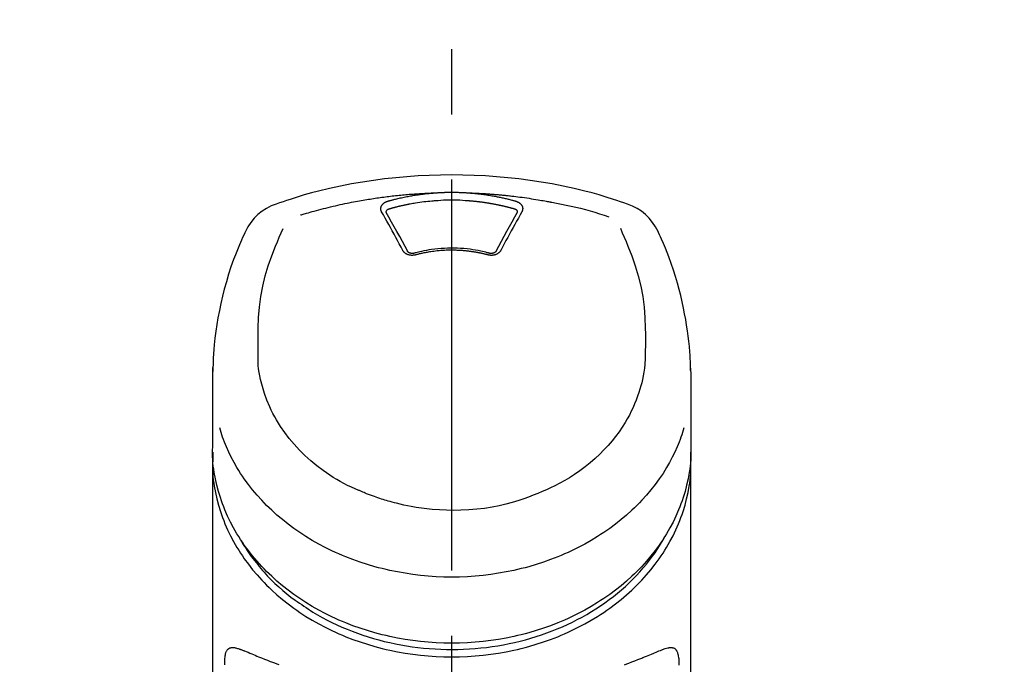
# Model space of a CAD drawing. Extents: x 27948 to 54421, y -13 to 8857.
# Drawn here: x 45021 to 45115, y 3095 to 3157 of the extents above; entities that cross this region are included whole.
import ezdxf

# ---------------------------------------------------------------- set-up
doc = ezdxf.new("R2010")
doc.units = 0
doc.header["$LTSCALE"] = 50
doc.header["$MEASUREMENT"] = 0
doc.linetypes.add('CENTER2', pattern=[1.125, 0.75, -0.125, 0.125, -0.125])
doc.layers.get('0').update_dxf_attribs({"linetype": 'CONTINUOUS'})
doc.layers.add('150-機器', color=8, linetype='CONTINUOUS')
doc.layers.add('160-文字', color=254, linetype='CONTINUOUS')
doc.styles.add('KH001', font='txt')
doc.dimstyles.new('KH1xx030', dxfattribs={"dimscale": 30, "dimtxt": 2, "dimasz": 0.6, "dimexe": 0.3, "dimexo": 1.2, "dimgap": 0.5, "dimtad": 3, "dimdec": 1, "dimdsep": 46, "dimlunit": 6, "dimtxsty": 'KH001', "dimblk": 'DOT', "dimcen": 1, "dimdle": 1, "dimclrd": 256, "dimclre": 256, "dimclrt": 256, "dimadec": 0, "dimazin": 0, "dimtfac": 1, "dimtdec": 1, "dimtix": 1, "dimtmove": 2, "dimatfit": 3, "dimldrblk": 'CLOSEDBLANK', "dimfxl": 1, "dimtolj": 1, "dimtzin": 0, "dimlwd": -1, "dimlwe": -1, "dimarcsym": 0})

# ---------------------------------------------------------------- blocks, each defined once
blk = doc.blocks.new('F402_S')
at = {"layer": '150-機器', "color": 161, "linetype": 'CENTER2'}
blk.add_line((0, -72.081), (0, 259.906), dxfattribs=at)
at = {"layer": '150-機器', "color": 13, "linetype": 'Continuous'}
for points in [[(16.86, 244.316), (16.523, 244.431), (16.186, 244.545), (15.849, 244.658), (15.511, 244.769), (14.833, 244.983), (14.152, 245.187), (13.468, 245.38), (12.781, 245.562), (11.738, 245.815), (10.689, 246.041), (9.634, 246.242), (8.575, 246.423), (7.511, 246.584), (6.445, 246.724), (5.376, 246.843), (4.305, 246.941), (3.23, 247.017), (2.154, 247.071), (1.077, 247.103), (0, 247.114), (-1.077, 247.103), (-2.154, 247.071), (-3.23, 247.017), (-4.305, 246.941), (-5.376, 246.843), (-6.445, 246.724), (-7.511, 246.584), (-8.575, 246.423), (-9.634, 246.242), (-10.689, 246.04), (-11.738, 245.815), (-12.781, 245.562), (-13.468, 245.38), (-14.152, 245.187), (-14.833, 244.983), (-15.511, 244.769), (-15.849, 244.658), (-16.186, 244.545), (-16.523, 244.431), (-16.86, 244.316)], [(-14.531, 243.255), (-14.489, 243.268), (-14.447, 243.281), (-14.405, 243.294), (-14.363, 243.306), (-14.257, 243.338), (-14.151, 243.37), (-14.045, 243.402), (-13.939, 243.434), (-13.757, 243.487), (-13.575, 243.539), (-13.393, 243.59), (-13.211, 243.641), (-12.99, 243.701), (-12.769, 243.761), (-12.547, 243.819), (-12.325, 243.876), (-12.092, 243.935), (-11.859, 243.993), (-11.625, 244.05), (-11.391, 244.105), (-11.162, 244.158), (-10.933, 244.21), (-10.704, 244.261), (-10.475, 244.31), (-10.262, 244.356), (-10.049, 244.4), (-9.836, 244.443), (-9.623, 244.485), (-9.432, 244.522), (-9.241, 244.558), (-9.05, 244.594), (-8.859, 244.628), (-8.685, 244.659), (-8.511, 244.69), (-8.337, 244.719), (-8.163, 244.748), (-8, 244.775), (-7.838, 244.801), (-7.675, 244.827), (-7.512, 244.852), (-7.349, 244.876), (-7.186, 244.9), (-7.023, 244.924), (-6.86, 244.946), (-6.696, 244.969), (-6.533, 244.991), (-6.369, 245.012), (-6.206, 245.033), (-6.042, 245.053), (-5.878, 245.072), (-5.715, 245.092), (-5.551, 245.11), (-5.387, 245.128), (-5.223, 245.146), (-5.059, 245.163), (-4.895, 245.179), (-4.73, 245.195), (-4.566, 245.21), (-4.402, 245.225), (-4.237, 245.239), (-4.073, 245.253), (-3.909, 245.266), (-3.744, 245.279), (-3.579, 245.291), (-3.415, 245.302), (-3.25, 245.313), (-3.085, 245.323), (-2.921, 245.333), (-2.756, 245.343), (-2.591, 245.352), (-2.426, 245.361), (-2.262, 245.368), (-2.152, 245.372), (-2.042, 245.376), (-1.932, 245.38), (-1.822, 245.384), (-1.767, 245.386), (-1.712, 245.388), (-1.657, 245.39), (-1.602, 245.392)], [(-6.135, 244.596), (-6.12, 244.6), (-6.106, 244.604), (-6.092, 244.608), (-6.078, 244.612), (-6.044, 244.622), (-6.01, 244.632), (-5.976, 244.641), (-5.941, 244.651), (-5.881, 244.668), (-5.821, 244.684), (-5.761, 244.7), (-5.701, 244.716), (-5.623, 244.736), (-5.545, 244.757), (-5.467, 244.776), (-5.389, 244.796), (-5.28, 244.823), (-5.172, 244.849), (-5.063, 244.875), (-4.955, 244.9), (-4.829, 244.928), (-4.703, 244.956), (-4.577, 244.982), (-4.45, 245.008), (-4.325, 245.033), (-4.199, 245.057), (-4.073, 245.08), (-3.947, 245.103), (-3.84, 245.121), (-3.733, 245.139), (-3.626, 245.157), (-3.519, 245.174), (-3.424, 245.189), (-3.329, 245.203), (-3.233, 245.217), (-3.138, 245.231), (-3.043, 245.244), (-2.947, 245.257), (-2.851, 245.269), (-2.756, 245.281), (-2.66, 245.293), (-2.564, 245.304), (-2.468, 245.314), (-2.372, 245.325), (-2.276, 245.335), (-2.18, 245.345), (-2.084, 245.354), (-1.987, 245.362), (-1.923, 245.367), (-1.859, 245.372), (-1.795, 245.377), (-1.73, 245.382), (-1.698, 245.384), (-1.666, 245.387), (-1.634, 245.389), (-1.602, 245.392)], [(-1.602, 245.392), (-1.585, 245.393), (-1.569, 245.394), (-1.552, 245.395), (-1.535, 245.396), (-1.502, 245.399), (-1.469, 245.401), (-1.436, 245.404), (-1.403, 245.406), (-1.353, 245.409), (-1.303, 245.412), (-1.253, 245.415), (-1.203, 245.418), (-1.153, 245.421), (-1.103, 245.423), (-1.053, 245.426), (-1.003, 245.428), (-0.953, 245.431), (-0.903, 245.433), (-0.853, 245.435), (-0.803, 245.437), (-0.753, 245.438), (-0.703, 245.44), (-0.653, 245.442), (-0.603, 245.443), (-0.552, 245.444), (-0.502, 245.446), (-0.452, 245.447), (-0.402, 245.448), (-0.352, 245.449), (-0.301, 245.449), (-0.251, 245.45), (-0.201, 245.451), (-0.134, 245.451), (-0.067, 245.452), (0, 245.452), (0.067, 245.452), (0.151, 245.452), (0.235, 245.451), (0.318, 245.45), (0.402, 245.449), (0.502, 245.447), (0.603, 245.444), (0.703, 245.441), (0.803, 245.437), (0.903, 245.434), (1.003, 245.43), (1.103, 245.425), (1.203, 245.419), (1.27, 245.415), (1.336, 245.41), (1.403, 245.406), (1.469, 245.401), (1.502, 245.399), (1.536, 245.396), (1.569, 245.394), (1.602, 245.392)], [(1.602, 245.392), (1.617, 245.391), (1.632, 245.389), (1.647, 245.388), (1.662, 245.387), (1.698, 245.385), (1.734, 245.382), (1.77, 245.379), (1.806, 245.377), (1.869, 245.372), (1.932, 245.366), (1.995, 245.361), (2.058, 245.355), (2.139, 245.348), (2.22, 245.34), (2.302, 245.332), (2.383, 245.324), (2.495, 245.312), (2.607, 245.299), (2.719, 245.286), (2.83, 245.273), (2.959, 245.256), (3.088, 245.239), (3.216, 245.221), (3.344, 245.202), (3.471, 245.183), (3.598, 245.162), (3.725, 245.141), (3.851, 245.119), (3.958, 245.101), (4.064, 245.081), (4.17, 245.061), (4.277, 245.041), (4.371, 245.023), (4.465, 245.004), (4.559, 244.985), (4.653, 244.965), (4.746, 244.945), (4.84, 244.925), (4.933, 244.904), (5.027, 244.883), (5.12, 244.861), (5.213, 244.839), (5.306, 244.816), (5.398, 244.794), (5.491, 244.771), (5.584, 244.747), (5.676, 244.724), (5.768, 244.699), (5.829, 244.682), (5.89, 244.665), (5.951, 244.648), (6.012, 244.631), (6.043, 244.622), (6.074, 244.613), (6.104, 244.605), (6.135, 244.596)], [(1.602, 245.392), (1.63, 245.391), (1.658, 245.39), (1.686, 245.389), (1.714, 245.388), (1.77, 245.386), (1.826, 245.384), (1.882, 245.382), (1.938, 245.38), (2.022, 245.377), (2.106, 245.374), (2.19, 245.37), (2.274, 245.366), (2.357, 245.362), (2.441, 245.358), (2.525, 245.354), (2.609, 245.35), (2.693, 245.345), (2.777, 245.341), (2.861, 245.336), (2.945, 245.331), (3.029, 245.326), (3.112, 245.321), (3.196, 245.316), (3.28, 245.31), (3.364, 245.305), (3.448, 245.299), (3.531, 245.293), (3.615, 245.287), (3.699, 245.281), (3.783, 245.275), (3.866, 245.268), (3.95, 245.262), (4.034, 245.255), (4.118, 245.248), (4.201, 245.241), (4.285, 245.234), (4.369, 245.227), (4.452, 245.219), (4.536, 245.212), (4.62, 245.204), (4.703, 245.196), (4.787, 245.188), (4.87, 245.18), (4.954, 245.172), (5.037, 245.163), (5.121, 245.155), (5.204, 245.146), (5.288, 245.137), (5.407, 245.125), (5.526, 245.112), (5.646, 245.099), (5.765, 245.085), (5.959, 245.063), (6.154, 245.04), (6.348, 245.016), (6.543, 244.991), (6.764, 244.962), (6.986, 244.931), (7.208, 244.899), (7.429, 244.866), (7.642, 244.833), (7.855, 244.799), (8.067, 244.764), (8.28, 244.729), (8.445, 244.701), (8.61, 244.673), (8.775, 244.644), (8.94, 244.614), (9.05, 244.593), (9.159, 244.572), (9.269, 244.551), (9.379, 244.53), (9.433, 244.519), (9.488, 244.509), (9.543, 244.498), (9.598, 244.488)], [(-6.729, 243.581), (-6.732, 243.586), (-6.735, 243.592), (-6.738, 243.598), (-6.741, 243.604), (-6.747, 243.615), (-6.753, 243.627), (-6.759, 243.638), (-6.764, 243.65), (-6.772, 243.668), (-6.778, 243.686), (-6.783, 243.705), (-6.787, 243.723), (-6.792, 243.742), (-6.795, 243.761), (-6.799, 243.78), (-6.801, 243.799), (-6.804, 243.824), (-6.806, 243.85), (-6.807, 243.875), (-6.806, 243.901), (-6.805, 243.934), (-6.801, 243.966), (-6.796, 243.998), (-6.788, 244.03), (-6.777, 244.069), (-6.762, 244.107), (-6.745, 244.144), (-6.726, 244.179), (-6.703, 244.216), (-6.678, 244.251), (-6.651, 244.284), (-6.621, 244.316), (-6.594, 244.343), (-6.566, 244.368), (-6.537, 244.392), (-6.506, 244.415), (-6.481, 244.433), (-6.455, 244.451), (-6.428, 244.467), (-6.401, 244.483), (-6.38, 244.495), (-6.359, 244.507), (-6.338, 244.518), (-6.317, 244.528), (-6.295, 244.539), (-6.273, 244.549), (-6.251, 244.558), (-6.228, 244.567), (-6.213, 244.572), (-6.197, 244.577), (-6.181, 244.582), (-6.166, 244.587), (-6.158, 244.589), (-6.15, 244.591), (-6.142, 244.594), (-6.135, 244.596)], [(-6.284, 243.538), (-6.284, 243.539), (-6.284, 243.54), (-6.284, 243.541), (-6.284, 243.542), (-6.284, 243.553), (-6.284, 243.564), (-6.284, 243.575), (-6.284, 243.587), (-6.281, 243.611), (-6.275, 243.635), (-6.267, 243.658), (-6.256, 243.681), (-6.233, 243.717), (-6.204, 243.75), (-6.172, 243.779), (-6.136, 243.804), (-6.107, 243.821), (-6.077, 243.836), (-6.046, 243.849), (-6.014, 243.86), (-5.998, 243.865), (-5.982, 243.87), (-5.966, 243.875), (-5.95, 243.879)], [(-5.95, 243.879), (-5.934, 243.883), (-5.917, 243.888), (-5.901, 243.893), (-5.885, 243.897), (-5.852, 243.906), (-5.82, 243.916), (-5.788, 243.925), (-5.755, 243.934), (-5.706, 243.947), (-5.658, 243.961), (-5.609, 243.974), (-5.56, 243.987), (-5.511, 244), (-5.462, 244.012), (-5.413, 244.025), (-5.364, 244.038), (-5.315, 244.05), (-5.266, 244.062), (-5.216, 244.075), (-5.167, 244.087), (-5.118, 244.099), (-5.069, 244.11), (-5.02, 244.122), (-4.97, 244.134), (-4.921, 244.145), (-4.872, 244.157), (-4.823, 244.168), (-4.773, 244.179), (-4.724, 244.19), (-4.674, 244.201), (-4.625, 244.212), (-4.575, 244.223), (-4.526, 244.233), (-4.476, 244.243), (-4.427, 244.254), (-4.377, 244.264), (-4.328, 244.274), (-4.278, 244.284), (-4.229, 244.294), (-4.179, 244.304), (-4.129, 244.313), (-4.08, 244.323), (-4.03, 244.332), (-3.98, 244.341), (-3.855, 244.365), (-3.73, 244.387), (-3.605, 244.41), (-3.48, 244.432), (-3.279, 244.465), (-3.077, 244.497), (-2.876, 244.526), (-2.673, 244.552), (-2.487, 244.573), (-2.3, 244.592), (-2.114, 244.609), (-1.927, 244.624), (-1.834, 244.631), (-1.741, 244.637), (-1.648, 244.644), (-1.555, 244.65), (-1.554, 244.65), (-1.553, 244.65), (-1.552, 244.65), (-1.551, 244.65)], [(-1.553, 244.65), (-1.296, 244.672), (-1.038, 244.692), (-0.78, 244.71), (-0.521, 244.723), (-0.261, 244.731), (0, 244.734), (0.261, 244.731), (0.522, 244.723), (0.78, 244.71), (1.038, 244.692), (1.296, 244.672), (1.554, 244.65)], [(1.554, 244.65), (1.571, 244.649), (1.589, 244.648), (1.607, 244.646), (1.625, 244.645), (1.66, 244.642), (1.696, 244.64), (1.732, 244.637), (1.767, 244.635), (1.821, 244.63), (1.874, 244.626), (1.928, 244.621), (1.981, 244.616), (2.034, 244.611), (2.087, 244.606), (2.141, 244.601), (2.194, 244.596), (2.247, 244.59), (2.301, 244.585), (2.354, 244.579), (2.407, 244.573), (2.46, 244.567), (2.513, 244.561), (2.566, 244.555), (2.62, 244.549), (2.673, 244.542), (2.726, 244.536), (2.779, 244.529), (2.832, 244.522), (2.885, 244.515), (2.938, 244.508), (2.991, 244.501), (3.044, 244.494), (3.096, 244.486), (3.149, 244.479), (3.202, 244.471), (3.255, 244.463), (3.308, 244.455), (3.36, 244.447), (3.413, 244.439), (3.466, 244.43), (3.518, 244.422), (3.571, 244.413), (3.624, 244.404), (3.676, 244.396), (3.729, 244.386), (3.781, 244.377), (3.834, 244.368), (3.886, 244.359), (3.938, 244.349), (3.991, 244.339), (4.043, 244.33), (4.095, 244.32), (4.148, 244.31), (4.2, 244.3), (4.252, 244.289), (4.304, 244.279), (4.356, 244.268), (4.408, 244.258), (4.46, 244.247), (4.512, 244.236), (4.564, 244.225), (4.616, 244.214), (4.668, 244.202), (4.72, 244.191), (4.772, 244.179), (4.823, 244.168), (4.875, 244.156), (4.927, 244.144), (4.978, 244.132), (5.03, 244.12), (5.081, 244.108), (5.133, 244.095), (5.184, 244.083), (5.236, 244.07), (5.287, 244.057), (5.338, 244.044), (5.39, 244.031), (5.441, 244.018), (5.492, 244.005), (5.543, 243.991), (5.594, 243.978), (5.645, 243.964), (5.696, 243.95), (5.747, 243.936), (5.781, 243.927), (5.815, 243.917), (5.848, 243.908), (5.882, 243.898), (5.899, 243.893), (5.916, 243.888), (5.933, 243.884), (5.95, 243.879)], [(5.95, 243.879), (5.966, 243.875), (5.982, 243.87), (5.998, 243.865), (6.014, 243.86), (6.046, 243.849), (6.077, 243.836), (6.107, 243.821), (6.136, 243.804), (6.172, 243.779), (6.204, 243.75), (6.233, 243.717), (6.256, 243.681), (6.266, 243.658), (6.275, 243.635), (6.281, 243.611), (6.284, 243.587), (6.284, 243.575), (6.284, 243.564), (6.284, 243.553), (6.284, 243.542), (6.284, 243.541), (6.284, 243.54), (6.284, 243.539), (6.284, 243.538)], [(6.135, 244.596), (6.14, 244.595), (6.145, 244.593), (6.15, 244.592), (6.155, 244.59), (6.166, 244.587), (6.176, 244.584), (6.186, 244.581), (6.197, 244.577), (6.212, 244.572), (6.227, 244.566), (6.242, 244.56), (6.257, 244.554), (6.275, 244.547), (6.292, 244.539), (6.309, 244.532), (6.326, 244.524), (6.345, 244.514), (6.364, 244.504), (6.383, 244.494), (6.401, 244.483), (6.428, 244.467), (6.455, 244.451), (6.481, 244.433), (6.506, 244.415), (6.537, 244.392), (6.566, 244.368), (6.594, 244.343), (6.621, 244.316), (6.651, 244.284), (6.678, 244.251), (6.703, 244.216), (6.726, 244.18), (6.745, 244.144), (6.762, 244.107), (6.777, 244.069), (6.788, 244.03), (6.796, 243.998), (6.801, 243.966), (6.805, 243.934), (6.807, 243.901), (6.807, 243.875), (6.806, 243.85), (6.804, 243.824), (6.801, 243.799), (6.799, 243.78), (6.795, 243.761), (6.792, 243.742), (6.787, 243.723), (6.783, 243.705), (6.778, 243.686), (6.772, 243.668), (6.765, 243.65), (6.759, 243.638), (6.753, 243.627), (6.747, 243.615), (6.741, 243.604), (6.738, 243.598), (6.735, 243.592), (6.732, 243.586), (6.729, 243.581)], [(9.598, 244.488), (10.061, 244.402), (10.524, 244.314), (10.987, 244.223), (11.448, 244.125), (11.907, 244.02), (12.365, 243.907), (12.82, 243.787), (13.273, 243.658), (13.721, 243.523), (14.168, 243.382), (14.613, 243.238), (15.058, 243.091)], [(-4.695, 239.863), (-4.864, 240.178), (-5.034, 240.493), (-5.204, 240.808), (-5.374, 241.123), (-5.543, 241.433), (-5.712, 241.743), (-5.882, 242.053), (-6.053, 242.362), (-6.221, 242.667), (-6.39, 242.972), (-6.56, 243.276), (-6.729, 243.581)], [(-6.278, 243.505), (-6.28, 243.514), (-6.281, 243.523), (-6.283, 243.531), (-6.284, 243.54)], [(-4.228, 239.761), (-4.484, 240.239), (-4.741, 240.717), (-4.998, 241.194), (-5.257, 241.67), (-5.512, 242.133), (-5.768, 242.594), (-6.025, 243.056), (-6.283, 243.516)], [(6.283, 243.516), (6.025, 243.056), (5.768, 242.594), (5.512, 242.133), (5.257, 241.67), (4.998, 241.194), (4.741, 240.717), (4.484, 240.239), (4.228, 239.761)], [(6.729, 243.581), (6.56, 243.276), (6.39, 242.972), (6.221, 242.667), (6.053, 242.362), (5.882, 242.053), (5.712, 241.743), (5.543, 241.433), (5.374, 241.123), (5.204, 240.808), (5.034, 240.493), (4.864, 240.178), (4.695, 239.863)], [(6.284, 243.54), (6.283, 243.531), (6.281, 243.522), (6.28, 243.514), (6.278, 243.505)], [(-18.571, 230.205), (-18.578, 230.754), (-18.582, 231.304), (-18.581, 231.854), (-18.573, 232.404), (-18.532, 233.42), (-18.45, 234.434), (-18.322, 235.442), (-18.139, 236.441), (-17.899, 237.419), (-17.609, 238.383), (-17.276, 239.336), (-16.91, 240.276), (-16.734, 240.703), (-16.554, 241.129), (-16.371, 241.553), (-16.187, 241.977)], [(16.179, 241.997), (16.364, 241.571), (16.547, 241.146), (16.729, 240.718), (16.906, 240.289), (17.273, 239.348), (17.606, 238.394), (17.898, 237.428), (18.138, 236.448), (18.321, 235.448), (18.45, 234.438), (18.532, 233.422), (18.573, 232.404), (18.581, 231.854), (18.582, 231.304), (18.578, 230.754), (18.571, 230.205)], [(-19.735, 241.808), (-19.847, 241.572), (-19.958, 241.336), (-20.068, 241.099), (-20.177, 240.861), (-20.381, 240.398), (-20.578, 239.931), (-20.766, 239.461), (-20.946, 238.987), (-21.194, 238.287), (-21.422, 237.58), (-21.634, 236.867), (-21.83, 236.15), (-22.001, 235.47), (-22.158, 234.788), (-22.303, 234.103), (-22.434, 233.415), (-22.546, 232.766), (-22.646, 232.115), (-22.731, 231.462), (-22.8, 230.808), (-22.836, 230.38), (-22.865, 229.952), (-22.888, 229.523), (-22.905, 229.095), (-22.912, 228.887), (-22.918, 228.68), (-22.923, 228.472), (-22.927, 228.265)], [(22.928, 228.266), (22.924, 228.417), (22.92, 228.568), (22.916, 228.719), (22.912, 228.87), (22.9, 229.19), (22.885, 229.511), (22.867, 229.831), (22.845, 230.152), (22.803, 230.652), (22.751, 231.152), (22.69, 231.651), (22.622, 232.149), (22.54, 232.699), (22.449, 233.248), (22.35, 233.796), (22.242, 234.342), (22.112, 234.939), (21.973, 235.533), (21.822, 236.125), (21.663, 236.715), (21.478, 237.354), (21.281, 237.989), (21.07, 238.619), (20.843, 239.244), (20.678, 239.673), (20.505, 240.098), (20.326, 240.521), (20.139, 240.941), (20.04, 241.158), (19.939, 241.375), (19.837, 241.592), (19.735, 241.808)], [(3.621, 239.597), (3.569, 239.611), (3.516, 239.625), (3.464, 239.639), (3.411, 239.653), (3.26, 239.692), (3.108, 239.73), (2.955, 239.766), (2.802, 239.8), (2.547, 239.852), (2.29, 239.899), (2.032, 239.94), (1.773, 239.976), (1.465, 240.011), (1.155, 240.04), (0.845, 240.062), (0.535, 240.076), (0.224, 240.084), (-0.088, 240.086), (-0.399, 240.08), (-0.71, 240.069), (-1.02, 240.05), (-1.33, 240.025), (-1.639, 239.993), (-1.947, 239.953), (-2.191, 239.916), (-2.433, 239.874), (-2.675, 239.827), (-2.916, 239.775), (-3.054, 239.742), (-3.192, 239.709), (-3.33, 239.674), (-3.467, 239.638), (-3.506, 239.628), (-3.544, 239.617), (-3.583, 239.607), (-3.621, 239.597)], [(-3.464, 239.44), (-3.471, 239.438), (-3.479, 239.437), (-3.486, 239.435), (-3.493, 239.433), (-3.508, 239.43), (-3.523, 239.426), (-3.537, 239.422), (-3.552, 239.419), (-3.582, 239.413), (-3.613, 239.409), (-3.643, 239.405), (-3.674, 239.402), (-3.713, 239.399), (-3.752, 239.396), (-3.791, 239.395), (-3.83, 239.396), (-3.877, 239.398), (-3.923, 239.402), (-3.97, 239.407), (-4.016, 239.415), (-4.061, 239.423), (-4.106, 239.434), (-4.15, 239.446), (-4.194, 239.46), (-4.236, 239.475), (-4.277, 239.492), (-4.317, 239.511), (-4.356, 239.532), (-4.393, 239.553), (-4.429, 239.575), (-4.464, 239.599), (-4.497, 239.625), (-4.523, 239.647), (-4.547, 239.67), (-4.571, 239.694), (-4.594, 239.718), (-4.611, 239.738), (-4.628, 239.757), (-4.643, 239.778), (-4.658, 239.799), (-4.664, 239.81), (-4.67, 239.82), (-4.676, 239.831), (-4.683, 239.842), (-4.686, 239.847), (-4.689, 239.853), (-4.692, 239.858), (-4.695, 239.863)], [(-3.579, 239.608), (-3.589, 239.605), (-3.598, 239.603), (-3.608, 239.6), (-3.617, 239.598), (-3.636, 239.594), (-3.654, 239.59), (-3.673, 239.587), (-3.692, 239.584), (-3.721, 239.581), (-3.749, 239.579), (-3.778, 239.579), (-3.807, 239.58), (-3.834, 239.581), (-3.861, 239.583), (-3.889, 239.587), (-3.916, 239.591), (-3.949, 239.597), (-3.982, 239.604), (-4.014, 239.614), (-4.046, 239.624), (-4.081, 239.639), (-4.114, 239.655), (-4.145, 239.675), (-4.175, 239.697), (-4.191, 239.711), (-4.205, 239.727), (-4.219, 239.743), (-4.23, 239.761), (-4.235, 239.769), (-4.24, 239.778), (-4.244, 239.786), (-4.248, 239.795)], [(3.464, 239.44), (3.45, 239.444), (3.436, 239.447), (3.422, 239.451), (3.408, 239.455), (3.38, 239.462), (3.352, 239.469), (3.324, 239.476), (3.296, 239.484), (3.254, 239.494), (3.212, 239.504), (3.17, 239.514), (3.128, 239.524), (3.085, 239.534), (3.043, 239.544), (3.001, 239.554), (2.958, 239.563), (2.916, 239.573), (2.874, 239.582), (2.831, 239.591), (2.788, 239.6), (2.746, 239.609), (2.703, 239.617), (2.661, 239.626), (2.618, 239.634), (2.575, 239.642), (2.532, 239.651), (2.489, 239.659), (2.446, 239.666), (2.404, 239.674), (2.361, 239.682), (2.318, 239.689), (2.275, 239.696), (2.231, 239.704), (2.188, 239.711), (2.145, 239.717), (2.102, 239.724), (2.059, 239.731), (2.016, 239.737), (1.972, 239.744), (1.929, 239.75), (1.876, 239.757), (1.823, 239.765), (1.77, 239.772), (1.716, 239.779), (1.629, 239.79), (1.542, 239.8), (1.455, 239.81), (1.368, 239.82), (1.25, 239.832), (1.133, 239.842), (1.015, 239.852), (0.897, 239.86), (0.775, 239.867), (0.653, 239.873), (0.531, 239.878), (0.408, 239.882), (0.262, 239.886), (0.115, 239.888), (-0.032, 239.889), (-0.179, 239.889), (-0.355, 239.887), (-0.53, 239.883), (-0.706, 239.877), (-0.881, 239.867), (-1.053, 239.854), (-1.224, 239.839), (-1.395, 239.821), (-1.565, 239.801), (-1.71, 239.782), (-1.855, 239.763), (-2, 239.742), (-2.144, 239.72), (-2.249, 239.703), (-2.354, 239.685), (-2.459, 239.667), (-2.563, 239.647), (-2.666, 239.627), (-2.769, 239.606), (-2.872, 239.583), (-2.975, 239.561), (-3.045, 239.545), (-3.115, 239.528), (-3.186, 239.512), (-3.256, 239.494), (-3.293, 239.484), (-3.331, 239.475), (-3.369, 239.465), (-3.406, 239.455), (-3.421, 239.451), (-3.435, 239.448), (-3.45, 239.444), (-3.464, 239.44)], [(4.695, 239.863), (4.692, 239.858), (4.689, 239.853), (4.686, 239.847), (4.683, 239.842), (4.676, 239.831), (4.67, 239.82), (4.664, 239.81), (4.658, 239.799), (4.643, 239.778), (4.628, 239.757), (4.611, 239.738), (4.594, 239.718), (4.571, 239.694), (4.547, 239.67), (4.523, 239.647), (4.497, 239.625), (4.464, 239.599), (4.429, 239.575), (4.393, 239.553), (4.356, 239.532), (4.317, 239.511), (4.277, 239.492), (4.236, 239.475), (4.194, 239.46), (4.15, 239.446), (4.106, 239.434), (4.061, 239.423), (4.016, 239.415), (3.97, 239.407), (3.923, 239.402), (3.877, 239.398), (3.83, 239.396), (3.791, 239.395), (3.752, 239.397), (3.713, 239.399), (3.674, 239.402), (3.643, 239.405), (3.613, 239.409), (3.582, 239.413), (3.552, 239.419), (3.537, 239.422), (3.523, 239.426), (3.508, 239.43), (3.493, 239.433), (3.486, 239.435), (3.479, 239.437), (3.471, 239.438), (3.464, 239.44)], [(4.248, 239.795), (4.244, 239.786), (4.24, 239.778), (4.235, 239.769), (4.23, 239.761), (4.219, 239.743), (4.205, 239.727), (4.191, 239.711), (4.175, 239.697), (4.145, 239.675), (4.114, 239.655), (4.081, 239.638), (4.046, 239.624), (4.014, 239.613), (3.982, 239.604), (3.949, 239.597), (3.916, 239.591), (3.889, 239.587), (3.861, 239.583), (3.834, 239.581), (3.807, 239.579), (3.778, 239.579), (3.749, 239.579), (3.721, 239.581), (3.692, 239.584), (3.673, 239.587), (3.654, 239.59), (3.636, 239.594), (3.617, 239.598), (3.608, 239.6), (3.598, 239.603), (3.589, 239.605), (3.579, 239.608)], [(-8.904, 216.854), (-9.272, 217.008), (-9.638, 217.165), (-10.001, 217.329), (-10.358, 217.505), (-10.703, 217.692), (-11.042, 217.891), (-11.376, 218.1), (-11.705, 218.316), (-12.33, 218.751), (-12.937, 219.21), (-13.524, 219.693), (-14.09, 220.202), (-14.359, 220.461), (-14.621, 220.726), (-14.877, 220.998), (-15.127, 221.276), (-15.591, 221.829), (-16.028, 222.403), (-16.437, 222.997), (-16.818, 223.611), (-16.994, 223.92), (-17.161, 224.232), (-17.321, 224.55), (-17.472, 224.871), (-17.74, 225.509), (-17.975, 226.158), (-18.177, 226.819), (-18.348, 227.49), (-18.422, 227.827), (-18.486, 228.165), (-18.537, 228.506), (-18.571, 228.847), (-18.588, 229.185), (-18.59, 229.524), (-18.583, 229.864), (-18.571, 230.205)], [(18.571, 230.205), (18.572, 230.098), (18.572, 229.991), (18.572, 229.884), (18.571, 229.777), (18.566, 229.562), (18.557, 229.348), (18.544, 229.134), (18.527, 228.92), (18.489, 228.563), (18.439, 228.207), (18.378, 227.853), (18.306, 227.502), (18.231, 227.184), (18.147, 226.869), (18.055, 226.556), (17.955, 226.245), (17.829, 225.882), (17.694, 225.523), (17.55, 225.168), (17.396, 224.816), (17.224, 224.445), (17.042, 224.08), (16.849, 223.72), (16.645, 223.366), (16.357, 222.908), (16.051, 222.462), (15.728, 222.028), (15.39, 221.605), (15.008, 221.16), (14.61, 220.73), (14.198, 220.315), (13.77, 219.914), (13.292, 219.498), (12.798, 219.101), (12.291, 218.723), (11.768, 218.364), (11.31, 218.073), (10.843, 217.797), (10.368, 217.535), (9.885, 217.288), (9.488, 217.097), (9.087, 216.915), (8.683, 216.74), (8.276, 216.571), (7.822, 216.389), (7.365, 216.214), (6.905, 216.047), (6.441, 215.891), (5.812, 215.698), (5.177, 215.526), (4.537, 215.375), (3.891, 215.248), (3.143, 215.13), (2.391, 215.042), (1.637, 214.982), (0.879, 214.947), (0.191, 214.936), (-0.497, 214.944), (-1.185, 214.973), (-1.871, 215.024), (-2.383, 215.076), (-2.893, 215.139), (-3.402, 215.216), (-3.908, 215.305), (-4.261, 215.376), (-4.613, 215.452), (-4.963, 215.534), (-5.312, 215.62), (-5.509, 215.671), (-5.705, 215.723), (-5.9, 215.777), (-6.096, 215.832), (-6.258, 215.879), (-6.419, 215.927), (-6.58, 215.975), (-6.741, 216.026), (-6.913, 216.081), (-7.085, 216.138), (-7.256, 216.197), (-7.427, 216.257), (-7.616, 216.324), (-7.804, 216.392), (-7.99, 216.464), (-8.176, 216.538), (-8.298, 216.59), (-8.419, 216.643), (-8.54, 216.696), (-8.661, 216.749), (-8.722, 216.775), (-8.782, 216.802), (-8.843, 216.828), (-8.904, 216.854)], [(-22.939, 227.366), (-22.939, 227.416), (-22.939, 227.465), (-22.938, 227.514), (-22.938, 227.563), (-22.938, 227.661), (-22.938, 227.76), (-22.937, 227.858), (-22.936, 227.956), (-22.934, 228.062), (-22.931, 228.167), (-22.928, 228.272), (-22.925, 228.378), (-22.923, 228.434), (-22.92, 228.49), (-22.918, 228.546), (-22.916, 228.603), (-22.916, 228.61), (-22.916, 228.617), (-22.915, 228.624), (-22.915, 228.632)], [(22.918, 228.574), (22.918, 228.557), (22.919, 228.541), (22.919, 228.525), (22.92, 228.508), (22.924, 228.408), (22.927, 228.307), (22.93, 228.207), (22.933, 228.106), (22.934, 228.006), (22.935, 227.905), (22.936, 227.804), (22.936, 227.703), (22.937, 227.619), (22.937, 227.535), (22.938, 227.451), (22.939, 227.366)], [(-22.939, 221.029), (-22.939, 221.557), (-22.939, 222.085), (-22.939, 222.613), (-22.939, 223.141), (-22.939, 223.669), (-22.939, 224.198), (-22.939, 224.726), (-22.939, 225.254), (-22.939, 225.782), (-22.939, 226.31), (-22.939, 226.838), (-22.939, 227.366)], [(22.939, 227.366), (22.939, 226.838), (22.939, 226.31), (22.939, 225.782), (22.939, 225.254), (22.939, 224.726), (22.939, 224.198), (22.939, 223.669), (22.939, 223.141), (22.939, 222.613), (22.939, 222.085), (22.939, 221.557), (22.939, 221.029)], [(22.27, 222.862), (22.206, 222.632), (22.139, 222.402), (22.069, 222.173), (21.994, 221.946), (21.911, 221.719), (21.823, 221.493), (21.73, 221.27), (21.634, 221.047), (21.402, 220.534), (21.157, 220.027), (20.897, 219.528), (20.618, 219.039), (20.449, 218.761), (20.274, 218.487), (20.093, 218.217), (19.907, 217.949), (19.516, 217.417), (19.108, 216.899), (18.682, 216.394), (18.239, 215.904), (18.006, 215.659), (17.769, 215.418), (17.528, 215.182), (17.282, 214.949), (16.772, 214.489), (16.248, 214.046), (15.71, 213.619), (15.159, 213.21), (14.872, 213.007), (14.582, 212.808), (14.289, 212.615), (13.993, 212.426), (13.384, 212.057), (12.764, 211.706), (12.135, 211.373), (11.496, 211.059), (11.167, 210.906), (10.835, 210.758), (10.501, 210.615), (10.166, 210.477), (9.482, 210.213), (8.791, 209.968), (8.094, 209.742), (7.391, 209.535), (7.032, 209.438), (6.672, 209.346), (6.311, 209.259), (5.948, 209.177), (5.216, 209.027), (4.482, 208.898), (3.744, 208.787), (3.003, 208.697), (2.628, 208.659), (2.253, 208.626), (1.877, 208.598), (1.501, 208.576), (0.751, 208.546), (0, 208.536), (-0.751, 208.546), (-1.501, 208.576), (-1.877, 208.598), (-2.253, 208.626), (-2.628, 208.659), (-3.003, 208.697), (-3.744, 208.787), (-4.482, 208.898), (-5.216, 209.027), (-5.948, 209.177), (-6.311, 209.259), (-6.672, 209.346), (-7.032, 209.438), (-7.391, 209.535), (-8.094, 209.742), (-8.791, 209.968), (-9.482, 210.213), (-10.166, 210.477), (-10.501, 210.615), (-10.835, 210.758), (-11.167, 210.906), (-11.496, 211.059), (-12.135, 211.373), (-12.764, 211.706), (-13.384, 212.057), (-13.993, 212.426), (-14.289, 212.615), (-14.582, 212.808), (-14.872, 213.007), (-15.159, 213.21), (-15.71, 213.619), (-16.248, 214.046), (-16.772, 214.489), (-17.282, 214.949), (-17.528, 215.182), (-17.769, 215.418), (-18.006, 215.659), (-18.239, 215.904), (-18.682, 216.394), (-19.108, 216.899), (-19.516, 217.417), (-19.907, 217.949), (-20.093, 218.217), (-20.274, 218.487), (-20.449, 218.761), (-20.618, 219.039), (-20.897, 219.528), (-21.157, 220.027), (-21.402, 220.534), (-21.634, 221.047), (-21.73, 221.27), (-21.823, 221.493), (-21.911, 221.719), (-21.994, 221.946), (-22.069, 222.173), (-22.139, 222.402), (-22.206, 222.632), (-22.27, 222.862)], [(22.939, 221.029), (22.947, 220.721), (22.952, 220.413), (22.95, 220.106), (22.939, 219.799), (22.916, 219.491), (22.883, 219.183), (22.84, 218.876), (22.791, 218.569), (22.678, 217.958), (22.543, 217.352), (22.386, 216.751), (22.205, 216.157), (22.105, 215.858), (21.998, 215.561), (21.886, 215.267), (21.768, 214.974), (21.512, 214.391), (21.235, 213.817), (20.937, 213.254), (20.618, 212.702), (20.448, 212.424), (20.273, 212.15), (20.093, 211.879), (19.907, 211.612), (19.517, 211.079), (19.108, 210.561), (18.682, 210.057), (18.239, 209.567), (18.006, 209.322), (17.769, 209.081), (17.528, 208.844), (17.282, 208.612), (16.772, 208.152), (16.248, 207.708), (15.71, 207.282), (15.159, 206.872), (14.872, 206.669), (14.582, 206.471), (14.289, 206.277), (13.993, 206.088), (13.384, 205.719), (12.764, 205.368), (12.135, 205.036), (11.496, 204.722), (11.167, 204.569), (10.835, 204.421), (10.501, 204.277), (10.166, 204.139), (9.482, 203.875), (8.791, 203.63), (8.094, 203.404), (7.391, 203.198), (7.032, 203.101), (6.672, 203.008), (6.311, 202.921), (5.948, 202.839), (5.216, 202.69), (4.482, 202.56), (3.744, 202.45), (3.003, 202.359), (2.628, 202.321), (2.253, 202.288), (1.877, 202.261), (1.501, 202.238), (0.751, 202.209), (0, 202.199), (-0.751, 202.209), (-1.501, 202.238), (-1.877, 202.261), (-2.253, 202.288), (-2.628, 202.321), (-3.003, 202.359), (-3.744, 202.45), (-4.482, 202.56), (-5.216, 202.69), (-5.948, 202.839), (-6.311, 202.921), (-6.672, 203.008), (-7.032, 203.101), (-7.391, 203.198), (-8.094, 203.404), (-8.791, 203.63), (-9.482, 203.875), (-10.166, 204.139), (-10.501, 204.277), (-10.835, 204.421), (-11.167, 204.569), (-11.496, 204.722), (-12.135, 205.036), (-12.764, 205.368), (-13.384, 205.719), (-13.993, 206.088), (-14.289, 206.277), (-14.582, 206.471), (-14.872, 206.669), (-15.159, 206.872), (-15.71, 207.282), (-16.248, 207.708), (-16.772, 208.152), (-17.282, 208.612), (-17.528, 208.844), (-17.769, 209.081), (-18.006, 209.322), (-18.239, 209.567), (-18.682, 210.057), (-19.108, 210.561), (-19.517, 211.079), (-19.907, 211.612), (-20.093, 211.879), (-20.273, 212.15), (-20.448, 212.424), (-20.618, 212.702), (-20.937, 213.254), (-21.235, 213.817), (-21.512, 214.391), (-21.768, 214.974), (-21.886, 215.267), (-21.998, 215.561), (-22.105, 215.858), (-22.205, 216.157), (-22.386, 216.751), (-22.543, 217.352), (-22.678, 217.958), (-22.791, 218.569), (-22.84, 218.876), (-22.883, 219.183), (-22.916, 219.491), (-22.939, 219.799), (-22.95, 220.106), (-22.952, 220.413), (-22.947, 220.721), (-22.939, 221.029)], [(-22.93, 220.505), (-22.931, 220.439), (-22.933, 220.373), (-22.935, 220.307), (-22.936, 220.241), (-22.937, 220.175), (-22.938, 220.109), (-22.939, 220.043), (-22.939, 219.977), (-22.939, 219.911), (-22.939, 219.845), (-22.939, 219.779), (-22.939, 219.713)], [(22.939, 219.713), (22.939, 219.779), (22.939, 219.845), (22.939, 219.911), (22.939, 219.977), (22.939, 220.043), (22.938, 220.109), (22.937, 220.175), (22.936, 220.241), (22.935, 220.307), (22.933, 220.373), (22.931, 220.439), (22.93, 220.505)], [(-22.939, 219.713), (-22.947, 219.405), (-22.952, 219.098), (-22.95, 218.79), (-22.939, 218.483), (-22.916, 218.175), (-22.883, 217.867), (-22.84, 217.56), (-22.791, 217.253), (-22.678, 216.642), (-22.543, 216.036), (-22.386, 215.435), (-22.205, 214.841), (-22.105, 214.542), (-21.998, 214.245), (-21.886, 213.951), (-21.768, 213.659), (-21.512, 213.075), (-21.235, 212.501), (-20.937, 211.938), (-20.618, 211.386), (-20.448, 211.109), (-20.273, 210.834), (-20.093, 210.564), (-19.907, 210.296), (-19.517, 209.764), (-19.108, 209.245), (-18.682, 208.741), (-18.239, 208.251), (-18.006, 208.006), (-17.769, 207.765), (-17.528, 207.528), (-17.282, 207.296), (-16.772, 206.836), (-16.248, 206.393), (-15.71, 205.966), (-15.159, 205.557), (-14.872, 205.354), (-14.582, 205.155), (-14.289, 204.962), (-13.993, 204.773), (-13.384, 204.404), (-12.764, 204.053), (-12.135, 203.72), (-11.496, 203.406), (-11.167, 203.253), (-10.835, 203.105), (-10.501, 202.962), (-10.166, 202.823), (-9.482, 202.559), (-8.791, 202.314), (-8.094, 202.089), (-7.391, 201.882), (-7.032, 201.785), (-6.672, 201.693), (-6.311, 201.605), (-5.948, 201.523), (-5.216, 201.374), (-4.482, 201.244), (-3.744, 201.134), (-3.003, 201.044), (-2.628, 201.005), (-2.253, 200.973), (-1.877, 200.945), (-1.501, 200.922), (-0.751, 200.893), (0, 200.883), (0.751, 200.893), (1.501, 200.922), (1.877, 200.945), (2.253, 200.973), (2.628, 201.005), (3.003, 201.044), (3.744, 201.134), (4.482, 201.244), (5.216, 201.374), (5.948, 201.523), (6.311, 201.605), (6.672, 201.693), (7.032, 201.785), (7.391, 201.882), (8.094, 202.089), (8.791, 202.314), (9.482, 202.559), (10.165, 202.823), (10.501, 202.962), (10.835, 203.105), (11.167, 203.253), (11.496, 203.406), (12.135, 203.72), (12.764, 204.053), (13.384, 204.403), (13.993, 204.773), (14.289, 204.962), (14.582, 205.155), (14.872, 205.353), (15.159, 205.556), (15.71, 205.966), (16.248, 206.393), (16.772, 206.836), (17.282, 207.296), (17.528, 207.528), (17.769, 207.765), (18.006, 208.006), (18.239, 208.251), (18.682, 208.741), (19.108, 209.245), (19.517, 209.764), (19.907, 210.296), (20.093, 210.564), (20.273, 210.834), (20.448, 211.109), (20.618, 211.386), (20.937, 211.938), (21.235, 212.501), (21.512, 213.075), (21.768, 213.658), (21.886, 213.951), (21.998, 214.245), (22.105, 214.542), (22.205, 214.841), (22.386, 215.435), (22.543, 216.036), (22.678, 216.642), (22.791, 217.253), (22.84, 217.56), (22.883, 217.867), (22.916, 218.175), (22.939, 218.483), (22.95, 218.79), (22.952, 219.098), (22.947, 219.405), (22.939, 219.713)], [(-22.939, 168.228), (-22.939, 172.518), (-22.939, 176.809), (-22.939, 181.099), (-22.939, 185.39), (-22.939, 189.68), (-22.939, 193.971), (-22.939, 198.261), (-22.939, 202.551), (-22.939, 206.842), (-22.939, 211.132), (-22.939, 215.423), (-22.939, 219.713)], [(22.939, 168.228), (22.939, 172.518), (22.939, 176.809), (22.939, 181.099), (22.939, 185.39), (22.939, 189.68), (22.939, 193.97), (22.939, 198.261), (22.939, 202.551), (22.939, 206.842), (22.939, 211.132), (22.939, 215.423), (22.939, 219.713)], [(-20.232, 212.048), (-20.178, 211.953), (-20.124, 211.859), (-20.068, 211.765), (-20.012, 211.672), (-19.952, 211.579), (-19.891, 211.487), (-19.83, 211.395), (-19.769, 211.303), (-19.64, 211.102), (-19.512, 210.9), (-19.382, 210.7), (-19.246, 210.505), (-19.097, 210.312), (-18.942, 210.124), (-18.784, 209.938), (-18.627, 209.751), (-18.473, 209.562), (-18.32, 209.373), (-18.167, 209.185), (-18.01, 208.999), (-17.677, 208.631), (-17.33, 208.278), (-16.97, 207.935), (-16.604, 207.6), (-16.226, 207.266), (-15.842, 206.941), (-15.448, 206.627), (-15.043, 206.328), (-14.832, 206.183), (-14.618, 206.04), (-14.403, 205.899), (-14.189, 205.757), (-13.976, 205.614), (-13.764, 205.47), (-13.551, 205.327), (-13.337, 205.188), (-12.89, 204.917), (-12.435, 204.663), (-11.971, 204.421), (-11.503, 204.19), (-11.022, 203.963), (-10.538, 203.746), (-10.049, 203.539), (-9.556, 203.343), (-9.053, 203.155), (-8.546, 202.978), (-8.036, 202.812), (-7.522, 202.657), (-6.998, 202.51), (-6.472, 202.375), (-5.943, 202.25), (-5.411, 202.137), (-4.874, 202.033), (-4.335, 201.941), (-3.794, 201.859), (-3.252, 201.789), (-2.705, 201.729), (-2.157, 201.68), (-1.608, 201.642), (-1.058, 201.615), (-0.508, 201.6), (0.042, 201.595), (0.592, 201.601), (1.142, 201.619), (1.692, 201.647), (2.24, 201.687), (2.788, 201.737), (3.335, 201.799), (3.877, 201.871), (4.417, 201.954), (4.956, 202.049), (5.493, 202.154), (6.024, 202.269), (6.552, 202.395), (7.078, 202.532), (7.601, 202.68), (8.114, 202.837), (8.624, 203.005), (9.13, 203.183), (9.633, 203.372), (10.125, 203.57), (10.613, 203.778), (11.097, 203.996), (11.575, 204.225), (12.041, 204.461), (12.501, 204.706), (12.955, 204.962), (13.404, 205.228), (13.839, 205.5), (14.268, 205.782), (14.69, 206.073), (15.106, 206.375), (15.506, 206.68), (15.898, 206.994), (16.283, 207.317), (16.66, 207.65), (17.023, 207.986), (17.376, 208.331), (17.721, 208.685), (18.057, 209.047), (18.377, 209.41), (18.688, 209.78), (18.988, 210.159), (19.278, 210.546), (19.505, 210.867), (19.723, 211.193), (19.934, 211.524), (20.134, 211.861), (20.21, 211.994), (20.284, 212.127), (20.357, 212.261), (20.43, 212.395)], [(-21.794, 200.133), (-21.794, 200.185), (-21.792, 200.281), (-21.789, 200.377), (-21.785, 200.473), (-21.78, 200.569), (-21.777, 200.613), (-21.773, 200.657), (-21.77, 200.701), (-21.766, 200.745), (-21.755, 200.861), (-21.742, 200.975), (-21.724, 201.09), (-21.701, 201.204), (-21.687, 201.26), (-21.671, 201.315), (-21.651, 201.368), (-21.628, 201.42), (-21.595, 201.478), (-21.557, 201.532), (-21.514, 201.583), (-21.467, 201.63), (-21.452, 201.644), (-21.436, 201.657), (-21.421, 201.67), (-21.404, 201.682), (-21.372, 201.703), (-21.337, 201.722), (-21.302, 201.738), (-21.265, 201.751), (-21.246, 201.756), (-21.227, 201.761), (-21.207, 201.765), (-21.188, 201.769), (-21.125, 201.779), (-21.062, 201.786), (-20.998, 201.788), (-20.935, 201.785), (-20.885, 201.779), (-20.836, 201.77), (-20.787, 201.759), (-20.738, 201.747), (-20.653, 201.724), (-20.568, 201.699), (-20.484, 201.673), (-20.4, 201.646), (-20.37, 201.636), (-20.339, 201.625), (-20.309, 201.615), (-20.279, 201.604), (-20.216, 201.582), (-20.153, 201.559), (-20.09, 201.535), (-20.027, 201.511), (-19.993, 201.498), (-19.96, 201.485), (-19.927, 201.472), (-19.894, 201.459), (-19.72, 201.39), (-19.546, 201.321), (-19.373, 201.251), (-19.2, 201.179), (-19.037, 201.109), (-18.874, 201.038), (-18.711, 200.966), (-18.547, 200.896), (-18.266, 200.781), (-17.983, 200.669), (-17.699, 200.561), (-17.414, 200.453), (-17.314, 200.415), (-17.213, 200.377), (-17.112, 200.339), (-17.011, 200.302), (-16.796, 200.223), (-16.581, 200.146)], [(16.579, 200.136), (16.793, 200.214), (17.006, 200.294), (17.293, 200.403), (17.58, 200.514), (17.866, 200.627), (18.151, 200.741), (18.241, 200.777), (18.33, 200.814), (18.419, 200.85), (18.509, 200.887), (18.673, 200.955), (18.838, 201.023), (19.002, 201.091), (19.166, 201.16), (19.242, 201.192), (19.317, 201.224), (19.393, 201.255), (19.469, 201.287), (19.606, 201.344), (19.744, 201.4), (19.883, 201.455), (20.021, 201.51), (20.084, 201.535), (20.146, 201.559), (20.209, 201.583), (20.272, 201.606), (20.383, 201.645), (20.495, 201.679), (20.607, 201.712), (20.721, 201.743), (20.77, 201.756), (20.82, 201.767), (20.87, 201.777), (20.92, 201.784), (20.985, 201.788), (21.049, 201.786), (21.114, 201.78), (21.178, 201.77), (21.198, 201.767), (21.218, 201.763), (21.237, 201.758), (21.257, 201.753), (21.294, 201.741), (21.33, 201.725), (21.364, 201.707), (21.398, 201.686), (21.414, 201.675), (21.43, 201.663), (21.445, 201.65), (21.46, 201.637), (21.491, 201.606), (21.519, 201.572), (21.545, 201.537), (21.569, 201.499), (21.581, 201.478), (21.593, 201.456), (21.604, 201.434), (21.615, 201.411), (21.638, 201.357), (21.658, 201.302), (21.676, 201.247), (21.691, 201.19), (21.7, 201.157), (21.707, 201.124), (21.715, 201.09), (21.722, 201.057), (21.743, 200.943), (21.761, 200.829), (21.776, 200.714), (21.787, 200.599), (21.793, 200.503), (21.797, 200.407), (21.799, 200.311), (21.8, 200.215), (21.798, 200.089)]]:
    blk.add_lwpolyline(points, dxfattribs=at)
for centre, start, end in [((-15.273, 239.589), 108.5341, 155.07893), ((15.273, 239.589), 24.90537, 71.45289)]:
    blk.add_arc(centre, 4.987, start, end, dxfattribs=at)
blk = doc.blocks.new('_ClosedBlank')
at = {"color": 0, "linetype": 'ByBlock', "lineweight": -2}
for p, q in [((-1, 0.1667), (0, 0)), ((-1, 0.1667), (-1, -0.1667)), ((0, 0), (-1, -0.1667))]:
    blk.add_line(p, q, dxfattribs=at)
blk = doc.blocks.new('_Dot')
at = {"color": 0, "linetype": 'ByBlock', "lineweight": -2}
blk.add_line((-0.5, 0), (-1, 0), dxfattribs=at)
at = {"color": 0, "linetype": 'ByBlock', "const_width": 0.5}
blk.add_lwpolyline([(-0.25, 0, 1), (0.25, 0, 1)], format="xyb", close=True, dxfattribs=at)

msp = doc.modelspace()

# ---------------------------------------------------------------- block references
at = {"layer": '150-機器'}
msp.add_blockref('F402_S', (45062.303, 2894.816), dxfattribs=at)

# ---------------------------------------------------------------- leaders
at = {"layer": '160-文字', "annotation_type": 0, "has_hookline": 1, "hookline_direction": 0, "text_width": 1128.78}
msp.add_leader([(44722.31, 2677.442), (44537.904, 3243.023), (44538.504, 3243.023)], dimstyle='KH1xx030', override={"dimgap": 0.5, "dimtad": 1}, dxfattribs=at)

doc.saveas('drawing.dxf')
